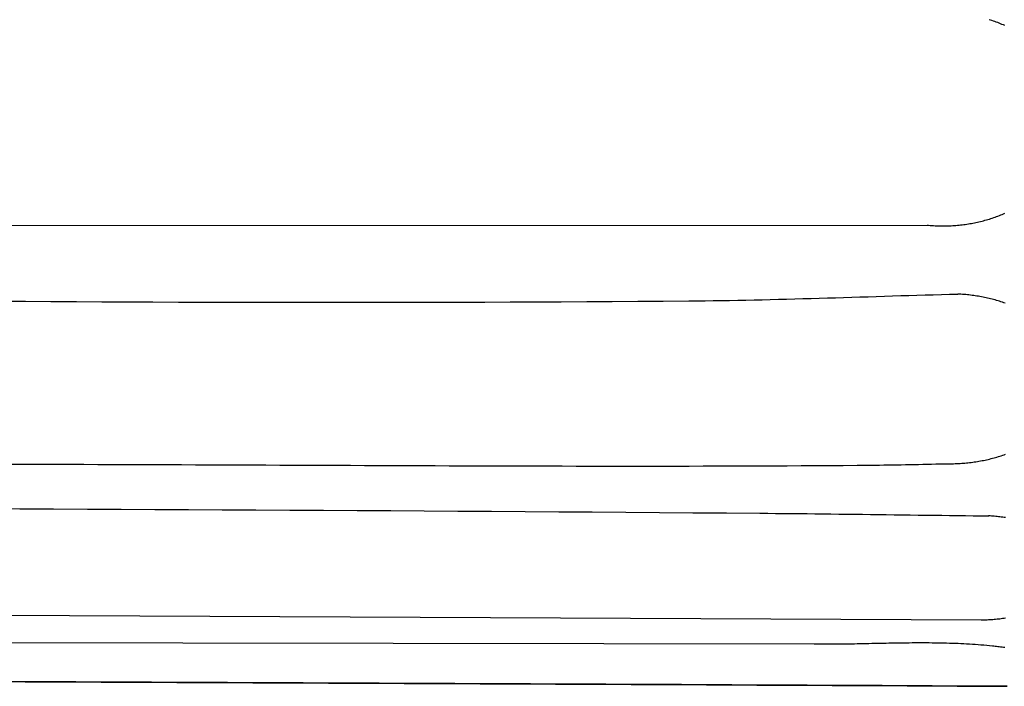
# Model space of a CAD drawing. Units: millimetres. Extents: x 5 to 869, y -76 to 205.
# Drawn here: x 722 to 766, y -64 to -34 of the extents above; entities that cross this region are included whole.
import ezdxf

# ---------------------------------------------------------------- set-up
doc = ezdxf.new("R2010")
doc.units = ezdxf.units.MM
doc.layers.add('Default Layer', color=7, linetype='Continuous', lineweight=30)

msp = doc.modelspace()

# ---------------------------------------------------------------- linework, layer by layer
at = {"layer": 'Default Layer', "color": 18, "lineweight": 30, "true_color": 0x000000}
for points in [[(765.793, -34.467), (765.731, -34.44), (765.669, -34.414), (765.606, -34.389), (765.543, -34.363), (765.48, -34.339), (765.416, -34.315), (765.352, -34.292), (765.287, -34.27), (765.223, -34.248), (765.157, -34.227), (765.092, -34.206)], [(181.804, -34.472), (297.838, -37.245), (297.838, -37.245), (342.454, -38.183), (342.454, -38.183), (486.378, -40.966), (486.378, -40.966), (649.53, -43.424), (649.53, -43.424), (762.348, -43.375)], [(762.328, -43.375), (762.327, -43.372), (762.327, -43.372), (762.399, -43.379), (762.471, -43.386), (762.543, -43.391), (762.615, -43.396), (762.688, -43.4), (762.76, -43.404), (762.833, -43.406), (762.906, -43.408), (762.979, -43.409), (763.052, -43.41), (763.052, -43.41), (763.123, -43.409), (763.193, -43.408), (763.264, -43.407), (763.335, -43.404), (763.405, -43.401), (763.475, -43.397), (763.546, -43.393), (763.616, -43.387), (763.686, -43.381), (763.755, -43.375), (763.825, -43.367), (763.894, -43.359), (763.964, -43.351), (764.033, -43.341), (764.102, -43.331), (764.17, -43.32), (764.239, -43.309), (764.307, -43.297), (764.375, -43.284), (764.443, -43.271), (764.511, -43.257), (764.578, -43.242), (764.645, -43.227), (764.712, -43.21), (764.779, -43.194), (764.845, -43.176), (764.911, -43.158), (764.977, -43.14), (765.042, -43.12), (765.108, -43.101), (765.173, -43.08), (765.237, -43.059), (765.301, -43.037), (765.365, -43.014), (765.429, -42.991), (765.492, -42.968), (765.555, -42.943), (765.618, -42.918), (765.68, -42.893), (765.742, -42.866), (765.803, -42.84)], [(720.965, -46.765), (722.103, -46.772), (723.242, -46.779), (724.38, -46.785), (725.518, -46.791), (726.657, -46.796), (727.795, -46.801), (728.933, -46.805), (730.072, -46.808), (731.21, -46.811), (732.348, -46.814), (733.487, -46.816), (734.625, -46.817), (735.763, -46.818), (736.902, -46.818), (738.04, -46.817), (739.178, -46.816), (740.317, -46.814), (741.455, -46.812), (742.593, -46.808), (743.732, -46.804), (744.87, -46.8), (746.008, -46.794), (747.146, -46.788), (748.285, -46.781), (749.423, -46.774), (750.561, -46.765), (751.7, -46.756), (751.7, -46.756), (752.063, -46.753), (752.427, -46.749), (752.791, -46.744), (753.154, -46.738), (753.518, -46.732), (753.881, -46.726), (754.245, -46.718), (754.608, -46.711), (754.972, -46.702), (755.336, -46.694), (755.699, -46.685), (756.063, -46.675), (756.426, -46.665), (756.79, -46.655), (757.153, -46.645), (757.517, -46.634), (757.88, -46.623), (758.244, -46.612), (758.607, -46.601), (758.971, -46.59), (759.334, -46.579), (759.698, -46.567), (760.061, -46.556), (760.425, -46.545), (760.788, -46.534), (761.152, -46.522), (761.515, -46.511), (761.879, -46.501), (762.242, -46.49), (762.606, -46.48), (762.969, -46.469), (763.333, -46.46), (763.696, -46.45)], [(765.819, -46.857), (765.755, -46.835), (765.691, -46.814), (765.626, -46.793), (765.561, -46.773), (765.496, -46.753), (765.43, -46.734), (765.364, -46.715), (765.298, -46.697), (765.231, -46.68), (765.164, -46.663), (765.097, -46.647), (765.029, -46.631), (764.961, -46.616), (764.893, -46.602), (764.825, -46.588), (764.756, -46.575), (764.687, -46.562), (764.617, -46.55), (764.548, -46.539), (764.478, -46.528), (764.408, -46.518), (764.337, -46.508), (764.267, -46.499), (764.196, -46.491), (764.125, -46.483), (764.054, -46.476), (763.983, -46.47), (763.911, -46.464), (763.839, -46.459), (763.768, -46.454), (763.695, -46.45)], [(720.987, -54.04), (721.919, -54.042), (722.851, -54.044), (723.782, -54.046), (724.712, -54.049), (724.712, -54.049), (725.333, -54.05), (725.955, -54.052), (726.578, -54.054), (727.201, -54.056), (727.824, -54.058), (728.448, -54.06), (729.073, -54.062), (729.698, -54.065), (730.324, -54.067), (730.95, -54.07), (731.577, -54.072), (732.204, -54.075), (732.831, -54.077), (733.459, -54.08), (734.087, -54.083), (734.715, -54.085), (735.344, -54.088), (735.973, -54.091), (736.602, -54.093), (737.231, -54.096), (737.861, -54.098), (738.491, -54.101), (739.12, -54.103), (739.75, -54.106), (740.381, -54.108), (741.011, -54.11), (741.641, -54.112), (742.271, -54.114), (742.901, -54.116), (743.532, -54.118), (744.162, -54.119), (744.792, -54.121), (745.422, -54.122), (746.052, -54.123), (746.681, -54.124), (747.311, -54.125), (747.94, -54.125), (748.569, -54.126), (749.198, -54.126), (749.827, -54.126), (750.455, -54.125), (751.083, -54.125), (751.711, -54.124), (752.338, -54.123), (752.965, -54.121), (753.592, -54.12), (754.218, -54.118), (754.844, -54.115), (755.469, -54.113), (756.094, -54.11), (756.718, -54.107), (757.341, -54.103), (757.964, -54.099), (758.587, -54.095), (759.209, -54.09), (759.83, -54.085), (759.83, -54.085), (760.021, -54.083), (760.213, -54.081), (760.405, -54.078), (760.597, -54.076), (760.79, -54.073), (760.983, -54.069), (761.177, -54.066), (761.371, -54.062), (761.564, -54.058), (761.758, -54.054), (761.951, -54.05), (762.145, -54.046), (762.338, -54.042), (762.531, -54.038), (762.724, -54.034), (762.916, -54.03), (763.107, -54.026), (763.299, -54.023), (763.299, -54.023), (763.371, -54.023), (763.443, -54.022), (763.514, -54.02), (763.586, -54.018), (763.658, -54.015), (763.729, -54.011), (763.8, -54.007), (763.872, -54.002), (763.943, -53.997), (764.013, -53.991), (764.084, -53.984), (764.154, -53.977), (764.225, -53.969), (764.295, -53.961), (764.365, -53.952), (764.434, -53.942), (764.504, -53.932), (764.573, -53.921), (764.642, -53.909), (764.71, -53.897), (764.779, -53.884), (764.847, -53.871), (764.915, -53.857), (764.982, -53.843), (765.05, -53.828), (765.117, -53.812), (765.183, -53.796), (765.25, -53.779), (765.316, -53.761), (765.381, -53.743), (765.447, -53.725), (765.512, -53.706), (765.576, -53.686), (765.641, -53.666), (765.704, -53.645), (765.768, -53.624), (765.831, -53.602)], [(720.351, -56.023), (721.858, -56.03), (723.364, -56.036), (724.87, -56.044), (726.375, -56.051), (727.88, -56.058), (729.385, -56.066), (730.888, -56.074), (732.392, -56.082), (733.895, -56.09), (735.397, -56.099), (736.898, -56.107), (738.4, -56.116), (739.9, -56.125), (741.4, -56.135), (742.899, -56.144), (744.398, -56.154), (745.896, -56.164), (747.394, -56.174), (748.89, -56.185), (750.386, -56.196), (751.882, -56.207), (753.377, -56.218), (754.871, -56.23), (754.871, -56.23), (755.22, -56.233), (755.57, -56.236), (755.92, -56.239), (756.271, -56.243), (756.623, -56.246), (756.975, -56.25), (757.327, -56.254), (757.68, -56.258), (758.033, -56.262), (758.386, -56.266), (758.74, -56.27), (759.094, -56.274), (759.448, -56.279), (759.802, -56.283), (760.156, -56.288), (760.51, -56.293), (760.864, -56.297), (761.218, -56.302), (761.572, -56.306), (761.925, -56.311), (762.278, -56.316), (762.631, -56.32), (762.983, -56.325), (763.335, -56.329), (763.687, -56.334), (764.038, -56.338), (764.388, -56.343), (764.738, -56.347), (765.087, -56.351)], [(765.827, -56.426), (765.765, -56.417), (765.703, -56.408), (765.641, -56.4), (765.579, -56.392), (765.517, -56.385), (765.454, -56.379), (765.391, -56.373), (765.328, -56.367), (765.264, -56.362), (765.201, -56.358), (765.137, -56.354), (765.073, -56.351)], [(648.991, -60.439), (764.745, -60.986), (764.745, -60.986), (764.809, -60.985), (764.874, -60.984), (764.939, -60.983), (765.003, -60.981), (765.067, -60.978), (765.131, -60.975), (765.195, -60.971), (765.259, -60.967), (765.322, -60.962), (765.386, -60.957), (765.449, -60.951), (765.512, -60.944), (765.574, -60.937), (765.637, -60.929), (765.699, -60.921), (765.761, -60.912), (765.822, -60.903)], [(672.792, -61.925), (757.289, -62.063), (757.289, -62.063), (757.417, -62.065), (757.546, -62.065), (757.674, -62.066), (757.802, -62.066), (757.931, -62.066), (758.059, -62.065), (758.187, -62.064), (758.316, -62.063), (758.444, -62.062), (758.573, -62.061), (758.701, -62.059), (758.83, -62.057), (758.958, -62.055), (759.087, -62.053), (759.215, -62.05), (759.344, -62.048), (759.472, -62.045), (759.601, -62.043), (759.729, -62.04), (759.858, -62.037), (759.986, -62.035), (760.115, -62.032), (760.243, -62.029), (760.372, -62.027), (760.5, -62.024), (760.629, -62.022), (760.757, -62.019), (760.886, -62.017), (761.014, -62.015), (761.143, -62.013), (761.271, -62.011), (761.4, -62.01), (761.528, -62.008), (761.657, -62.007), (761.785, -62.006), (761.914, -62.006), (762.042, -62.006), (762.17, -62.006), (762.299, -62.006), (762.427, -62.007), (762.555, -62.008), (762.684, -62.009), (762.812, -62.011), (762.94, -62.013), (763.068, -62.016), (763.197, -62.019), (763.325, -62.023), (763.453, -62.027), (763.581, -62.031), (763.709, -62.037), (763.837, -62.042), (763.965, -62.049), (764.093, -62.056), (764.221, -62.063), (764.349, -62.071), (764.477, -62.08), (764.605, -62.09), (764.732, -62.1), (764.86, -62.111), (764.988, -62.122), (765.115, -62.135), (765.243, -62.148), (765.243, -62.148), (765.304, -62.154), (765.365, -62.161), (765.427, -62.167), (765.488, -62.174), (765.55, -62.181), (765.611, -62.188), (765.672, -62.194), (765.734, -62.201), (765.795, -62.209)], [(765.908, -63.955), (764.793, -63.949), (763.678, -63.943), (762.563, -63.937), (761.446, -63.931), (760.329, -63.925), (759.212, -63.919), (758.094, -63.914), (756.975, -63.908), (755.855, -63.902), (754.736, -63.897), (753.615, -63.891), (752.494, -63.886), (751.373, -63.881), (750.251, -63.875), (749.128, -63.87), (748.005, -63.865), (746.882, -63.86), (745.758, -63.854), (744.634, -63.849), (743.51, -63.844), (742.385, -63.839), (741.259, -63.834), (740.134, -63.829), (739.008, -63.824), (737.882, -63.819), (736.755, -63.814), (735.629, -63.809), (734.502, -63.804), (733.375, -63.799), (732.247, -63.794), (731.119, -63.789), (729.992, -63.784), (728.864, -63.779), (727.736, -63.774), (726.607, -63.769), (725.479, -63.763), (724.351, -63.758), (723.222, -63.753), (722.094, -63.748), (720.965, -63.742)]]:
    msp.add_lwpolyline(points, dxfattribs=at)
at = {"layer": 'Default Layer', "color": 18, "lineweight": 30, "true_color": 0x000000, "extrusion": (0, 0, -1)}
msp.add_lwpolyline([(-720.965, -63.742), (-722.094, -63.748), (-723.222, -63.753), (-724.351, -63.758), (-725.479, -63.763), (-726.607, -63.769), (-727.736, -63.774), (-728.864, -63.779), (-729.992, -63.784), (-731.119, -63.789), (-732.247, -63.794), (-733.375, -63.799), (-734.502, -63.804), (-735.629, -63.809), (-736.755, -63.814), (-737.882, -63.819), (-739.008, -63.824), (-740.134, -63.829), (-741.259, -63.834), (-742.385, -63.839), (-743.51, -63.844), (-744.634, -63.849), (-745.758, -63.854), (-746.882, -63.86), (-748.005, -63.865), (-749.128, -63.87), (-750.251, -63.875), (-751.373, -63.881), (-752.494, -63.886), (-753.615, -63.891), (-754.736, -63.897), (-755.855, -63.902), (-756.975, -63.908), (-758.094, -63.914), (-759.212, -63.919), (-760.329, -63.925), (-761.446, -63.931), (-762.563, -63.937), (-763.678, -63.943), (-764.793, -63.949), (-765.908, -63.955)], dxfattribs=at)

doc.saveas('drawing.dxf')
